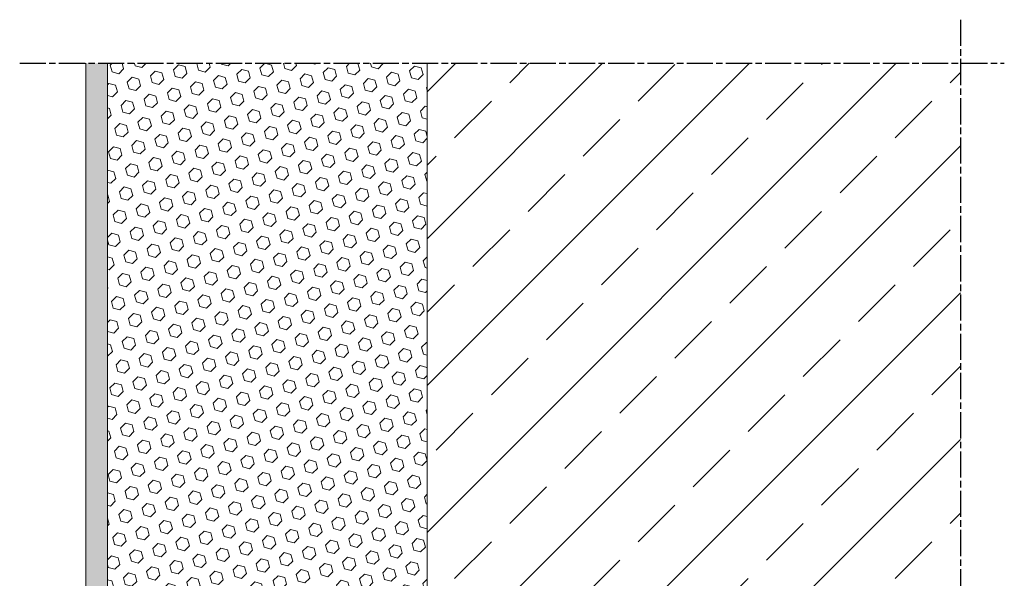
# Model space of a CAD drawing. Units: millimetres. Extents: x 243 to 715, y 1688 to 3312.
# Drawn here: x 264 to 715, y 3056 to 3312 of the extents above; entities that cross this region are included whole.
import ezdxf

# ---------------------------------------------------------------- set-up
doc = ezdxf.new("R2010")
doc.units = ezdxf.units.MM
doc.linetypes.add('AM_ISO08W050', pattern=[18, 12, -1.5, 3, -1.5])
doc.layers.add('AM_7', color=1, linetype='AM_ISO08W050')
doc.layers.add('MB-kreskowanie', color=8, linetype='Continuous', lineweight=9)

# ---------------------------------------------------------------- blocks, each defined once
blk = doc.blocks.new('P1 - sciana 2 warstwowa')
h = blk.add_hatch()
h.set_pattern_fill('ANSI33', color=256, scale=7.5)
h.paths.add_polyline_path([(171.11, 925.97), (171.11, 848.92), (171.11, 683.85), (415.71, 683.85), (415.71, 925.97)])
at = {"layer": 'MB-kreskowanie'}
h = blk.add_hatch(dxfattribs=at)
h.set_pattern_fill('AR-SAND', color=256, scale=0.05, angle=45, style=0)
h.set_pattern_definition([(82.5, (10.2918, 0), (-1.7869067, 1.6737674), [0, -1.9304, 0, -2.159, 0, -2.06375]), (52.5, (10.2918, 0), (-0.945055, 4.123664), [0, -1.0414, 0, -1.7399, 0, -0.66675]), (12.5, (9.1872, -1.1046), (2.791499, 2.8016616), [0, -0.635, 0, -2.286, 0, -2.9845]), (2.5, (9.1872, -1.1046), (1.911406, 3.487754), [0, -0.3175, 0, -1.4986, 0, -1.7145])])
h.paths.add_polyline_path([(24.4, 925.97), (14.4, 925.97), (14.4, 554.28), (24.4, 554.28)])
h = blk.add_hatch(dxfattribs=at)
h.set_pattern_fill('HEX', color=256, angle=45, style=0)
h.paths.add_polyline_path([(171.11, 925.97), (24.4, 925.97), (24.4, 554.28), (39.6, 554.28), (39.6, 683.85), (171.11, 683.85), (171.11, 848.92)])
at = {"layer": 'AM_7'}
for p, q in [((415.71, 945.97), (415.71, -25.8)), ((-15.89, 925.97), (435.82, 925.97))]:
    blk.add_line(p, q, dxfattribs=at)
at = {"layer": 'MB-kreskowanie'}
for points in [[(14.4, 925.97), (14.4, 554.28), (24.4, 554.28)], [(24.4, 815.42), (24.4, 925.97)], [(39.6, 554.28), (24.4, 554.28), (24.4, 925.97)], [(39.6, 554.28), (39.6, 683.85), (171.11, 683.85), (171.11, 683.85), (171.11, 683.85), (171.11, 848.92), (171.11, 848.92), (171.11, 925.97)], [(415.82, 683.85), (171.11, 683.85), (171.11, 848.92), (171.11, 848.92), (171.11, 925.97)]]:
    blk.add_lwpolyline(points, dxfattribs=at)

msp = doc.modelspace()

# ---------------------------------------------------------------- block references
msp.add_blockref('P1 - sciana 2 warstwowa', (279.424, 2366.411))

doc.saveas('drawing.dxf')
